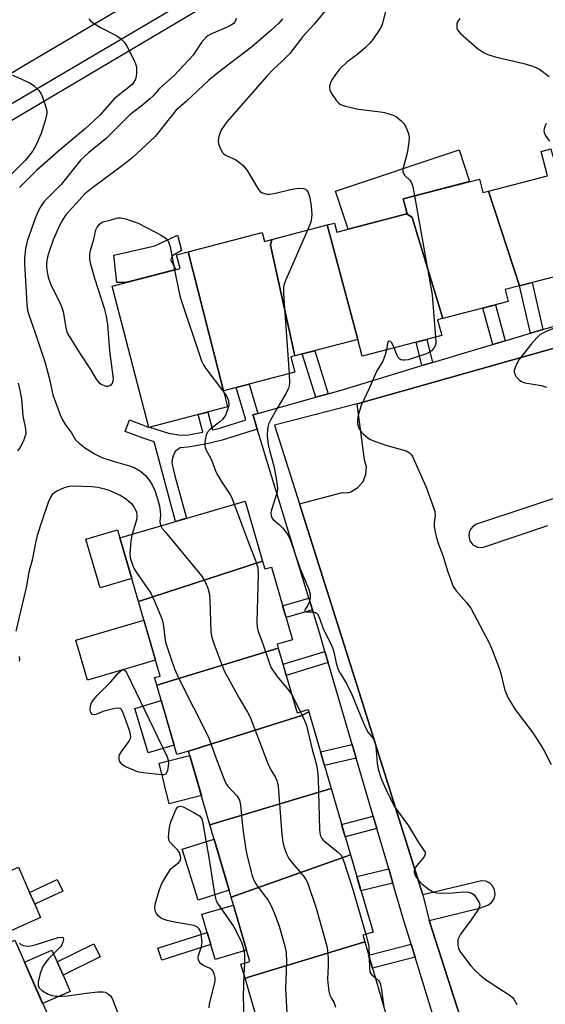
# Model space of a CAD drawing. Units: inches. Extents: x 1249765 to 1255765, y 525454 to 529454.
# Drawn here: x 1251679 to 1251819, y 528628 to 528889 of the extents above; entities that cross this region are included whole.
import ezdxf

# ---------------------------------------------------------------- set-up
doc = ezdxf.new("R2010")
doc.units = ezdxf.units.IN
doc.header["$MEASUREMENT"] = 0
for name, color, linetype in [('BLDG-Footprint', 5, 'Continuous'), ('CULTRL-Pad', 6, 'Continuous'), ('TRANS-Non Street Sidewalk', 7, 'Continuous'), ('TRANS-Parking Lot', 4, 'Continuous'), ('TRANS-Road', 130, 'Continuous'), ('TRANS-Street Sidewalk', 7, 'Continuous'), ('Undefined', 1, 'Continuous')]:
    doc.layers.add(name, color=color, linetype=linetype)

msp = doc.modelspace()

# ---------------------------------------------------------------- linework, layer by layer
at = {"layer": 'BLDG-Footprint'}
for points, elevation in [([(1251829.81, 528825.79), (1251826.76, 528825), (1251827.46, 528822.31), (1251811.8, 528818.23), (1251803.58, 528843.3), (1251819.16, 528847.35), (1251817.48, 528853.81), (1251820.11, 528854.5), (1251820.31, 528853.47)], 405.6), ([(1251803.58, 528843.3), (1251811.8, 528818.23), (1251807.94, 528817.23), (1251808.76, 528814.09), (1251791.48, 528809.59), (1251783.34, 528836.28), (1251781.95, 528837.25), (1251782.01, 528837.27), (1251780.97, 528841.25), (1251801.17, 528846.5), (1251802.1, 528842.92)], 406.23), ([(1251791.48, 528809.59), (1251790.1, 528809.23), (1251791.18, 528805.09), (1251770.15, 528799.62), (1251769, 528804.05), (1251760.87, 528834.35), (1251762.8, 528834.85), (1251763.43, 528832.43), (1251781.95, 528837.25), (1251783.34, 528836.28)], 406.73), ([(1251746.21, 528830.54), (1251745.84, 528828.99), (1251752.29, 528799.7), (1251751.18, 528799.41), (1251752.24, 528795.35), (1251733.35, 528790.44), (1251723.98, 528827.22), (1251743.6, 528832.33), (1251744.2, 528830.01)], 409.34), ([(1251769, 528804.05), (1251752.29, 528799.7), (1251745.84, 528828.99), (1251746.21, 528830.54), (1251760.87, 528834.35)], 408.51), ([(1251733.35, 528790.44), (1251734.46, 528786.18), (1251713.61, 528780.75), (1251703.87, 528818.17), (1251721.89, 528822.86), (1251720.96, 528826.44), (1251723.98, 528827.22)], 410.75), ([(1251743.75, 528745.36), (1251710.83, 528734.68), (1251705.9, 528751.57), (1251739.1, 528761.27)], 413.27), ([(1251747.9, 528722.37), (1251715.69, 528712.54), (1251715.11, 528714.53), (1251716.59, 528714.96), (1251710.83, 528734.68), (1251743.75, 528745.36), (1251744.34, 528743.32), (1251746.05, 528743.81), (1251751.68, 528724.55), (1251747.61, 528723.36)], 413.14), ([(1251755.95, 528705.47), (1251754.17, 528704.51), (1251724.09, 528695.09), (1251721.05, 528694.2), (1251715.69, 528712.54), (1251747.9, 528722.37), (1251752.9, 528705.23), (1251755.78, 528706.07)], 413.07), ([(1251761.87, 528685.21), (1251729.78, 528675.62), (1251724.09, 528695.09), (1251754.17, 528704.51), (1251755.95, 528705.47)], 414.25), ([(1251767, 528667.67), (1251735.38, 528656.43), (1251729.78, 528675.62), (1251761.87, 528685.21)], 412.96), ([(1251770.78, 528644.6), (1251739.12, 528634.95), (1251738.01, 528638.74), (1251740.35, 528639.42), (1251735.38, 528656.43), (1251767, 528667.67), (1251772.99, 528647.15), (1251770.26, 528646.35)], 412.93), ([(1251681.93, 528623.32), (1251655.14, 528611.84), (1251654.3, 528613.76), (1251656.39, 528614.68), (1251648.88, 528631.79), (1251678.12, 528645.03), (1251686.73, 528625.43)], 420.97), ([(1251776.35, 528625.53), (1251745.84, 528615.97), (1251744.25, 528617.37), (1251739.12, 528634.95), (1251770.78, 528644.6)], 412.72)]:
    msp.add_lwpolyline(points, close=True, dxfattribs=dict(at, elevation=elevation))
at = {"layer": 'CULTRL-Pad'}
for points in [[(1251781.95, 528837.25), (1251766.38, 528833.2), (1251763.02, 528843.26), (1251795.76, 528854.2), (1251798.56, 528845.82), (1251780.97, 528841.25), (1251782.01, 528837.27)], [(1251707.41, 528819.09), (1251705.12, 528819.09), (1251704.35, 528826.37), (1251715.16, 528828.81), (1251721.21, 528831.68), (1251722.28, 528827.56), (1251719.88, 528826.21), (1251719.31, 528825.16), (1251720.73, 528822.56), (1251709.22, 528819.56)], [(1251709.06, 528740.74), (1251700.73, 528738.31), (1251696.96, 528751.19), (1251705.3, 528753.63), (1251705.9, 528751.57)], [(1251715.37, 528719.15), (1251697.35, 528713.88), (1251694.26, 528724.45), (1251712.28, 528729.72)], [(1251720.33, 528696.66), (1251713.41, 528694.61), (1251709.92, 528706.38), (1251716.89, 528708.45)], [(1251727.54, 528683.3), (1251719.02, 528681.15), (1251716.32, 528691.86), (1251724.44, 528693.91)], [(1251734.85, 528658.25), (1251726.71, 528655.66), (1251722.43, 528669.12), (1251730.89, 528671.81)], [(1251684.95, 528651.02), (1251677.02, 528647.54), (1251671.16, 528660.9), (1251679.09, 528664.38), (1251682.02, 528657.7), (1251683.4, 528654.56)], [(1251739.49, 528642.36), (1251731.18, 528639.93), (1251730.01, 528643.93), (1251729.08, 528647.12), (1251727.68, 528651.91), (1251736, 528654.33)], [(1251692.75, 528631.5), (1251685.47, 528628.3), (1251680.68, 528639.22), (1251687.96, 528642.42), (1251689.33, 528639.28), (1251690.88, 528635.76)]]:
    msp.add_lwpolyline(points, close=True, dxfattribs=at)
at = {"layer": 'TRANS-Non Street Sidewalk'}
for points in [[(1251817.99, 528806.66), (1251814.66, 528805.68), (1251811.8, 528818.23), (1251815.16, 528819.11)], [(1251808.01, 528803.72), (1251804.67, 528802.74), (1251802.09, 528812.35), (1251805.45, 528813.23)], [(1251788.74, 528797.96), (1251785.94, 528797.11), (1251784.39, 528803.32), (1251787.22, 528804.06)], [(1251761.09, 528789.65), (1251757.83, 528788.74), (1251754.25, 528800.21), (1251757.53, 528801.06)], [(1251742.47, 528784.41), (1251741.19, 528784.05), (1251741.38, 528783.41), (1251742.31, 528780.3), (1251732.99, 528777.4), (1251728.6, 528776.3), (1251724.57, 528775.59), (1251723.96, 528775.54), (1251721.91, 528775.37), (1251720.65, 528774.49), (1251720.17, 528773.5), (1251719.78, 528772.24), (1251719.68, 528771.3), (1251719.92, 528770.21), (1251720.47, 528767.91), (1251723.59, 528756.74), (1251720.71, 528755.9), (1251715.05, 528776.97), (1251712.08, 528777.91), (1251707.33, 528779.71), (1251708.48, 528782.74), (1251713.23, 528780.94), (1251713.59, 528780.83), (1251713.61, 528780.75), (1251713.74, 528780.79), (1251718.8, 528779.2), (1251722.1, 528778.67), (1251724.15, 528778.83), (1251727.92, 528779.48), (1251726.69, 528784.16), (1251729.19, 528784.81), (1251730.43, 528780.11), (1251732.37, 528780.59), (1251739.26, 528782.74), (1251736.75, 528791.33), (1251740.19, 528792.22)], [(1251756.94, 528732.47), (1251749.96, 528730.44), (1251749.04, 528733.56), (1251755.99, 528735.58)], [(1251761.12, 528718.53), (1251750.01, 528715.13), (1251749.15, 528718.07), (1251760.25, 528721.47)], [(1251768.53, 528693.26), (1251760.11, 528691.26), (1251759.05, 528694.87), (1251767.47, 528696.86)], [(1251774.01, 528674.6), (1251765.61, 528672.41), (1251764.66, 528675.68), (1251773.05, 528677.87)], [(1251778.25, 528660.15), (1251769.78, 528658.15), (1251768.67, 528661.93), (1251777.14, 528663.94)], [(1251690.79, 528658), (1251683.4, 528654.56), (1251682.02, 528657.7), (1251689.35, 528661.11)], [(1251730.01, 528643.93), (1251717.01, 528639.8), (1251716, 528642.96), (1251729.08, 528647.12)], [(1251700.75, 528640.65), (1251690.88, 528635.76), (1251689.33, 528639.28), (1251699.04, 528644.09)], [(1251784.16, 528640.53), (1251772.82, 528637.62), (1251771.81, 528641.07), (1251783.1, 528643.96)]]:
    msp.add_lwpolyline(points, close=True, dxfattribs=at)
at = {"layer": 'TRANS-Parking Lot'}
for points in [[(1251800.17, 528611.9, 0), (1251787.87, 528650.26, 0), (1251801.16, 528653.49, 0), (1251803.37, 528654.31, 0), (1251804.37, 528655.02, 0), (1251805.03, 528655.99, 0), (1251805.31, 528657.13, 0), (1251805.17, 528658.35, 0), (1251804.67, 528659.35, 0), (1251803.88, 528660.13, 0), (1251802.82, 528660.63, 0), (1251801.71, 528660.74, 0), (1251786.19, 528657.07, 0), (1251769.18, 528710.98, 0), (1251753.52, 528760.58, 0), (1251764.87, 528763.52, 0), (1251766.12, 528763.47, 0), (1251767.08, 528763.73, 0), (1251768.98, 528764.82, 0), (1251770.39, 528766.49, 0), (1251771.11, 528768.34, 0), (1251771.23, 528770.2, 0), (1251770.72, 528772.21, 0), (1251768.75, 528787.04, 0), (1251838.45, 528806.69, 0)], [(1251841.71, 528768.82, 0), (1251800.36, 528755.12, 0), (1251799.54, 528754.65, 0), (1251798.85, 528753.91, 0), (1251798.45, 528753.05, 0), (1251798.32, 528752.05, 0), (1251798.63, 528750.75, 0), (1251799.43, 528749.68, 0), (1251800.61, 528749.05, 0), (1251801.94, 528748.94, 0), (1251819.29, 528754.84, 0)]]:
    msp.add_polyline3d(points, dxfattribs=at)
at = {"layer": 'TRANS-Road'}
msp.add_lwpolyline([(1251745.11, 528914.67), (1251680.03, 528876.23), (1251623.85, 528842.27), (1251551.96, 528799.58), (1251488.19, 528760.8), (1251418.62, 528719.7)], dxfattribs=at)
at = {"layer": 'TRANS-Street Sidewalk'}
for points in [[(1251480.4, 528748.45), (1251490.1, 528754.23), (1251548.69, 528789.11), (1251590.24, 528814.09), (1251614.43, 528828.64), (1251664.63, 528859.07), (1251727.98, 528896.43)], [(1251729.95, 528893.1), (1251666.62, 528855.74), (1251626.51, 528831.43), (1251616.44, 528825.32), (1251550.68, 528785.78), (1251482.39, 528745.13)], [(1251789.2, 528624.18), (1251784.16, 528640.53), (1251783.1, 528643.96), (1251781, 528650.79), (1251778.25, 528660.15), (1251777.14, 528663.94), (1251774.01, 528674.6), (1251773.05, 528677.87), (1251768.53, 528693.26), (1251767.47, 528696.86), (1251761.12, 528718.53), (1251760.25, 528721.47), (1251758.89, 528726.13), (1251756.94, 528732.47), (1251755.99, 528735.58), (1251744.48, 528773.15), (1251743.94, 528774.93), (1251742.89, 528778.33), (1251742.31, 528780.3), (1251741.38, 528783.41), (1251741.19, 528784.05), (1251742.47, 528784.41), (1251757.83, 528788.74), (1251761.09, 528789.65), (1251765.18, 528790.81), (1251785.94, 528797.11), (1251788.74, 528797.96), (1251798.7, 528800.98), (1251804.67, 528802.74), (1251808.01, 528803.72), (1251814.66, 528805.68), (1251817.99, 528806.66), (1251834.94, 528811.66)], [(1251838.45, 528806.69), (1251768.75, 528787.04), (1251746.85, 528781.32), (1251753.52, 528760.58), (1251769.18, 528710.98), (1251786.19, 528657.07), (1251787.87, 528650.26), (1251800.17, 528611.9), (1251817.37, 528558.2), (1251933.09, 528593.01)]]:
    msp.add_lwpolyline(points, dxfattribs=at)
at = {"layer": 'Undefined'}
msp.add_line((1251751.51, 528709.98, 410), (1251753.76, 528705.48, 410), dxfattribs=at)
for points, elevation in [([(1251762.44, 528893.54), (1251757.38, 528887.47), (1251754.41, 528884.23), (1251750.92, 528879.71), (1251748.96, 528877.67), (1251746.55, 528875.52), (1251744.94, 528873.85), (1251734.26, 528861.63), (1251732.83, 528859.6), (1251732.48, 528858.84), (1251732.14, 528857.75), (1251731.96, 528856.65), (1251732.05, 528855.82), (1251732.55, 528854.47), (1251733.12, 528853.5), (1251733.5, 528853.14), (1251733.94, 528852.86), (1251736.61, 528851.62), (1251737.75, 528850.82), (1251738.59, 528850.09), (1251739.62, 528848.73), (1251742.5, 528843.97), (1251743.04, 528843.31), (1251743.46, 528842.97), (1251744.47, 528842.55), (1251745.02, 528842.46), (1251745.59, 528842.47), (1251746.75, 528842.67), (1251752.02, 528843.9), (1251753.49, 528844.11), (1251754.59, 528843.98), (1251755.08, 528843.79), (1251755.45, 528843.5), (1251755.83, 528842.91), (1251756.21, 528841.6), (1251756.56, 528839.26), (1251756.76, 528837.2), (1251756.71, 528836.13), (1251756.53, 528835.08), (1251755.67, 528833)], 408), ([(1251776.67, 528892.3), (1251775.51, 528887.75), (1251775.2, 528886.93), (1251774.82, 528886.2), (1251772.91, 528883.47), (1251772.02, 528882.41), (1251770.89, 528881.23), (1251768.95, 528879.54), (1251766.02, 528877.45), (1251764.09, 528875.58), (1251763.03, 528874.19), (1251762.05, 528872.73), (1251761.68, 528871.97), (1251761.47, 528871.19), (1251761.42, 528870.67), (1251761.51, 528870.15), (1251762, 528869.14), (1251763.34, 528867.21), (1251763.92, 528866.58), (1251764.38, 528866.26), (1251765.71, 528865.78), (1251769.14, 528864.96), (1251774.93, 528864.28), (1251776.05, 528864.09), (1251777.19, 528863.8), (1251778.29, 528863.42), (1251779.23, 528862.93), (1251780.34, 528862.04), (1251781.12, 528861.22), (1251781.68, 528860.28), (1251782.23, 528859.02), (1251782.47, 528858.24), (1251782.55, 528857.41), (1251782.46, 528856.25), (1251782.03, 528853.34), (1251780.97, 528849.45), (1251780.89, 528848.92), (1251780.91, 528848.41), (1251781.08, 528847.94), (1251781.36, 528847.5), (1251782.72, 528846.18), (1251783.19, 528845.53), (1251783.54, 528844.44), (1251783.99, 528842.03)], 406), ([(1251697.72, 528888.88), (1251698.28, 528888.25), (1251698.69, 528887.9), (1251700.82, 528886.63), (1251705.16, 528884.45), (1251706.04, 528883.78), (1251707.01, 528882.81), (1251707.52, 528882.14), (1251707.95, 528881.4), (1251709.99, 528877.25), (1251710.3, 528876.17), (1251710.34, 528874.52), (1251710.25, 528873.7), (1251710.05, 528872.93), (1251709.57, 528872.02), (1251709.06, 528871.4), (1251704.55, 528867.83), (1251700.6, 528863.4), (1251696.85, 528859.91), (1251689.81, 528853.98), (1251683.83, 528848.75), (1251679.39, 528844.27)], 414), ([(1251736.62, 528889.09), (1251736.63, 528888.65), (1251736.48, 528888.21), (1251736.02, 528887.66), (1251735.42, 528887.21), (1251734.36, 528886.67), (1251730.01, 528884.83), (1251729.25, 528884.41), (1251728.8, 528884.06), (1251727.49, 528882.52), (1251725.31, 528879.28), (1251720.29, 528873.94), (1251716.53, 528870.58), (1251714.66, 528868.47), (1251713.87, 528867.69), (1251711.95, 528866.07), (1251708.58, 528863.47), (1251702.29, 528857.27), (1251697.63, 528853.45), (1251695.63, 528851.56), (1251690.39, 528845.04), (1251685.92, 528840.56), (1251685.06, 528839.45), (1251684.37, 528838.22), (1251683.63, 528836.33), (1251681.38, 528830.02), (1251680.91, 528828.05), (1251680.7, 528825.54), (1251680.69, 528824.11), (1251681.31, 528813.4), (1251681.51, 528811.79), (1251681.83, 528810.52), (1251683.54, 528805.84), (1251686.12, 528797.83), (1251687.21, 528793.88), (1251688.22, 528789.38), (1251690.16, 528784.11), (1251690.74, 528782.78), (1251691.53, 528781.43), (1251693.16, 528779.34), (1251694.21, 528777.49), (1251695.2, 528776.47), (1251696.61, 528775.43), (1251699.36, 528773.71), (1251701.14, 528772.83), (1251704.16, 528771.84), (1251708.5, 528770.6), (1251709.86, 528770.06), (1251711.39, 528769.16), (1251712.72, 528768.01), (1251713.78, 528766.71), (1251714.53, 528765.55), (1251715.18, 528764.06), (1251715.9, 528761.83), (1251716.4, 528759.96), (1251716.65, 528758.62), (1251716.69, 528757.6), (1251716.53, 528755.74), (1251716.57, 528755.3), (1251716.75, 528754.74)], 412), ([(1251749.03, 528888.87), (1251748.06, 528887.8), (1251745.91, 528885.81), (1251740.79, 528881.43), (1251731.86, 528874.65), (1251729.48, 528872.64), (1251723.62, 528867.08), (1251720.78, 528864.6), (1251719.31, 528862.9), (1251715.25, 528857.76), (1251709.1, 528852.05), (1251707.33, 528850.64), (1251697.95, 528843.63), (1251696.66, 528842.57), (1251695.2, 528841.03), (1251691.65, 528837.01), (1251690.83, 528835.8), (1251689.95, 528834.25), (1251688.31, 528830.41), (1251687.05, 528826.83), (1251686.66, 528825.43), (1251686.52, 528824.33), (1251686.51, 528823.23), (1251686.66, 528821.86), (1251686.92, 528820.53), (1251687.54, 528818.76), (1251690.12, 528813.53), (1251690.58, 528812.46), (1251690.88, 528811.36), (1251691.58, 528807.17), (1251691.8, 528806.37), (1251692.1, 528805.66), (1251695.27, 528800.52), (1251698.14, 528796.09), (1251699.67, 528793.51), (1251700.37, 528792.67), (1251701.01, 528792.17), (1251701.77, 528791.82), (1251702.28, 528791.68), (1251702.79, 528791.66), (1251703.26, 528791.82), (1251703.68, 528792.1), (1251703.99, 528792.48), (1251704.18, 528793.05), (1251704.21, 528793.61), (1251703.24, 528801.03), (1251702.72, 528807.98), (1251702.38, 528810.23), (1251701.94, 528811.93), (1251699.3, 528820.21), (1251698.19, 528824.22), (1251697.96, 528825.37), (1251697.96, 528826.49), (1251698.15, 528827.59), (1251699.01, 528830.62), (1251699.57, 528833.04), (1251699.88, 528833.77), (1251700.54, 528834.6), (1251700.94, 528834.93), (1251701.41, 528835.18), (1251703.59, 528835.69), (1251705.07, 528836.18), (1251705.51, 528836.26), (1251706.06, 528836.24), (1251707.43, 528835.93), (1251710.74, 528834.84), (1251716.83, 528831.69), (1251717.6, 528831.25), (1251718.27, 528830.72), (1251718.54, 528830.38), (1251718.92, 528829.65), (1251719.25, 528828.58), (1251720.38, 528822.47)], 410), ([(1251795.97, 528889.02), (1251795.38, 528888.11), (1251795.21, 528887.61), (1251795.14, 528887.09), (1251795.17, 528886.56), (1251795.31, 528886.07), (1251795.58, 528885.61), (1251796.16, 528885), (1251800.57, 528881.17), (1251802.42, 528879.95), (1251803.42, 528879.47), (1251805.3, 528878.82), (1251812.94, 528877.07), (1251815.32, 528876.36), (1251817.09, 528875.56), (1251819.59, 528873.66)], 404), ([(1251677.52, 528874.01), (1251682.06, 528872.01), (1251683.2, 528871.14), (1251684.44, 528869.95), (1251685.11, 528869.05), (1251685.65, 528867.73), (1251686.42, 528865.26), (1251686.58, 528864.44), (1251686.59, 528863.89), (1251686.23, 528862.24), (1251685.05, 528858.57), (1251683.76, 528855.55), (1251682.92, 528853.99), (1251682.04, 528852.84), (1251680.9, 528851.53), (1251673.42, 528844.04)], 416), ([(1251818.81, 528861.24), (1251818.4, 528860.17), (1251818.25, 528859.36), (1251818.3, 528858.82), (1251818.61, 528858.12), (1251819.68, 528856.55)], 404), ([(1251783.99, 528842.03), (1251788.67, 528815.88), (1251789.57, 528804.67)], 406), ([(1251755.67, 528833), (1251749.86, 528819.81), (1251749.45, 528818.7), (1251749.27, 528817.85), (1251749.29, 528816.08), (1251750.79, 528794.98)], 408), ([(1251720.38, 528822.47), (1251721.42, 528817.28), (1251721.91, 528815.28), (1251727.58, 528798.41), (1251728.08, 528797.35), (1251728.74, 528796.36), (1251733.41, 528790.18)], 410), ([(1251824.37, 528808.53), (1251818.49, 528806), (1251817.16, 528805.23), (1251816.34, 528804.47), (1251814.84, 528802.77), (1251811.62, 528798.65), (1251811.05, 528797.66), (1251810.59, 528796.64), (1251810.37, 528795.87), (1251810.35, 528795.37), (1251810.5, 528794.87), (1251810.93, 528794.16), (1251811.49, 528793.5), (1251812.14, 528792.97), (1251813.2, 528792.59), (1251817.56, 528791.88), (1251818.96, 528791.46)], 404), ([(1251778.57, 528801.81), (1251777.92, 528803.19), (1251777.61, 528803.48), (1251777.16, 528803.61), (1251776.93, 528803.44), (1251776.79, 528803.05), (1251776.55, 528801.28)], 406), ([(1251789.57, 528804.67), (1251789.63, 528803.35), (1251789.51, 528802.51), (1251789.09, 528801.7), (1251788.44, 528801.03), (1251787.67, 528800.51), (1251786.85, 528800.15), (1251782.28, 528798.68), (1251781.42, 528798.54), (1251780.89, 528798.56), (1251780.39, 528798.68), (1251779.96, 528798.92), (1251779.62, 528799.3), (1251779.35, 528799.77), (1251778.57, 528801.81)], 406), ([(1251776.55, 528801.28), (1251776.22, 528799.95), (1251775.62, 528798.32), (1251774.41, 528796.43), (1251773.93, 528795.55), (1251771.99, 528791.04), (1251770.43, 528787.89), (1251769.87, 528786.53), (1251769.06, 528783.99), (1251768.84, 528782.85), (1251768.91, 528781.69), (1251769.25, 528780.58), (1251769.7, 528779.84), (1251770.48, 528778.98), (1251771.57, 528778.01), (1251772.29, 528777.54), (1251773.35, 528777.1), (1251776.39, 528776.09), (1251781.8, 528774.59), (1251782.68, 528774.05), (1251783.15, 528773.52), (1251783.44, 528773.04), (1251787.04, 528764.91), (1251789.09, 528759.34), (1251789.31, 528758.49), (1251789.4, 528757.67), (1251789.2, 528755.46), (1251789.2, 528754.62), (1251789.37, 528753.5), (1251789.82, 528751.54), (1251790.31, 528749.88), (1251791.5, 528746.84), (1251792.79, 528742.5), (1251794.22, 528738.67), (1251795, 528737.47), (1251797.72, 528734.42), (1251798.85, 528732.91), (1251803.73, 528723.76), (1251804.57, 528721.89), (1251806.37, 528717.03), (1251806.79, 528715.66), (1251807.78, 528711.52), (1251808.68, 528709.27), (1251810.61, 528706.06), (1251815.33, 528699.91), (1251817.26, 528696.94), (1251818.3, 528695.19), (1251820.16, 528691.53)], 406), ([(1251750.79, 528794.98), (1251750.89, 528792.6), (1251750.78, 528791.76), (1251750.56, 528791.04), (1251749.8, 528789.53), (1251747.5, 528785.72), (1251745.79, 528782.69), (1251745.33, 528781.65), (1251745.04, 528780.26), (1251744.94, 528778.54), (1251745.23, 528776.19), (1251745.56, 528774.74), (1251746.82, 528770.16), (1251747.54, 528766.18), (1251747.72, 528764.76), (1251747.71, 528764.2), (1251747.55, 528763.37), (1251746.05, 528758.96), (1251745.91, 528758.12), (1251745.97, 528757.32), (1251746.18, 528756.83), (1251746.52, 528756.41), (1251748.23, 528755), (1251749.03, 528754.18), (1251750.27, 528752.59), (1251750.97, 528751.35), (1251753.67, 528743.29), (1251755.86, 528738.1), (1251756.33, 528736.71), (1251756.36, 528735.59), (1251756.11, 528734.48), (1251755.75, 528733.72), (1251754.99, 528732.65), (1251754.87, 528732.3), (1251754.9, 528732.17), (1251754.99, 528732.06), (1251755.31, 528731.95), (1251757.05, 528731.94), (1251757.75, 528731.81), (1251758.27, 528731.42), (1251758.66, 528730.74), (1251759.88, 528727.25), (1251761.82, 528723.48), (1251762.28, 528722.44), (1251762.61, 528721.37), (1251763.22, 528718.36), (1251763.78, 528716.7), (1251764.31, 528715.68), (1251765.95, 528712.96), (1251767.4, 528710.1), (1251770.35, 528702.75), (1251771.14, 528700.98), (1251771.71, 528700.05), (1251773.04, 528698.39), (1251773.44, 528697.63), (1251773.72, 528696.26), (1251774.07, 528691.98), (1251774.33, 528690.31), (1251775.22, 528687.59), (1251776.87, 528683.89), (1251778.74, 528680.24), (1251782.37, 528675.29), (1251785, 528670.91), (1251786.39, 528669), (1251786.77, 528668.32), (1251786.82, 528667.91), (1251786.59, 528667.28), (1251786.1, 528666.61), (1251784.56, 528664.84), (1251784, 528663.9), (1251783.89, 528663.44), (1251783.89, 528662.96), (1251784.25, 528662.01), (1251785.06, 528660.9), (1251786.02, 528659.89), (1251787.82, 528658.49), (1251789.01, 528657.77), (1251789.81, 528657.55), (1251791.27, 528657.47), (1251794.24, 528657.56), (1251796.87, 528657.86), (1251798.27, 528657.72), (1251799.06, 528657.47), (1251799.74, 528657.05), (1251800.43, 528656.19), (1251800.97, 528655.22), (1251801.16, 528654.73), (1251801.23, 528654.24), (1251801.13, 528653.75), (1251800.91, 528653.27), (1251799, 528650.43), (1251796.18, 528646.61), (1251795.61, 528645.61), (1251795.46, 528645.1), (1251795.41, 528644.58), (1251795.44, 528643.77), (1251795.59, 528642.98), (1251795.92, 528642.23), (1251796.4, 528641.51), (1251798.88, 528638.29), (1251799.83, 528637.21), (1251801.27, 528635.91), (1251802.81, 528634.68), (1251809.32, 528630.43), (1251809.92, 528629.86), (1251810.25, 528629.43), (1251811.04, 528627.98)], 408), ([(1251679.04, 528792.44), (1251679.47, 528790.53), (1251679.86, 528788.31), (1251680.24, 528783.83), (1251680.93, 528780.37), (1251680.99, 528779.11), (1251680.78, 528778.28), (1251680.47, 528777.45), (1251679.49, 528775.47), (1251678.8, 528774.55)], 414), ([(1251733.41, 528790.18), (1251734.26, 528788.96), (1251734.68, 528787.9), (1251734.76, 528786.61), (1251734.47, 528785.44), (1251733.88, 528784.03), (1251733.16, 528782.88), (1251732.36, 528782.14), (1251729.86, 528780.3), (1251729.11, 528779.51), (1251728.78, 528778.75), (1251728.59, 528777.92), (1251728.42, 528776.79), (1251728.41, 528775.95), (1251728.52, 528775.42), (1251728.73, 528774.9), (1251730.22, 528772.17), (1251731.17, 528769.57), (1251731.65, 528768.51), (1251732.79, 528766.5), (1251735.02, 528763.14), (1251735.56, 528762.1), (1251736.23, 528760.43)], 410), ([(1251678.44, 528726.8), (1251681.26, 528738.71), (1251681.92, 528742.53), (1251682.88, 528746.09), (1251683.66, 528750.19), (1251684.22, 528752.47), (1251685.25, 528755.73), (1251687.06, 528760.94), (1251687.65, 528762.27), (1251688.27, 528763.23), (1251688.68, 528763.61), (1251689.14, 528763.91), (1251691.25, 528764.83), (1251692.61, 528765.23), (1251693.7, 528765.28), (1251698.47, 528765.12), (1251700.1, 528764.94), (1251701.85, 528764.53), (1251702.99, 528764.18), (1251706.01, 528762.87), (1251707.69, 528761.76), (1251708.99, 528760.64), (1251709.76, 528759.59), (1251710.3, 528758.38), (1251710.46, 528757.58), (1251710.42, 528756.59), (1251709.16, 528752.52)], 414), ([(1251736.23, 528760.43), (1251740.09, 528750.06), (1251741.88, 528745.51), (1251742.5, 528743.6), (1251742.6, 528741.9), (1251742.22, 528729.09), (1251742.29, 528727.91), (1251742.56, 528726.77), (1251743.77, 528723.5), (1251745.46, 528718.5), (1251746.02, 528717.17), (1251747.51, 528714.89), (1251750.75, 528711.03), (1251751.51, 528709.98)], 410), ([(1251716.75, 528754.74), (1251717.17, 528754.02), (1251717.89, 528753.09), (1251727.52, 528741.45), (1251728.21, 528740.5), (1251728.62, 528739.75), (1251729.24, 528738.18), (1251729.66, 528736.54), (1251729.76, 528735.06), (1251730.03, 528726.7), (1251730.31, 528725.17), (1251730.83, 528723.58), (1251732.91, 528717.94), (1251733.57, 528716.34), (1251737.57, 528709.06), (1251739.75, 528705.36), (1251740.41, 528704.1), (1251745.16, 528691.77), (1251745.89, 528690.17), (1251747.08, 528688.24), (1251747.49, 528687.34), (1251747.7, 528686.58), (1251747.82, 528685.71), (1251748.83, 528673.04), (1251749.12, 528670.96), (1251749.39, 528669.83), (1251750.08, 528667.93), (1251750.72, 528666.66), (1251751.58, 528665.53), (1251754.71, 528661.79), (1251755.16, 528661.12), (1251755.59, 528660.27), (1251757.92, 528653.48), (1251760.75, 528643.48), (1251760.94, 528642.33), (1251761.06, 528640.31), (1251761.08, 528638.27), (1251760.91, 528634.72), (1251761.06, 528632.99), (1251761.29, 528631.56), (1251761.55, 528630.47), (1251761.89, 528629.75), (1251762.64, 528628.67), (1251763.04, 528627.35)], 412), ([(1251709.16, 528752.52), (1251708.85, 528750.76), (1251708.57, 528747.32), (1251708.7, 528746.22), (1251709.29, 528744.38), (1251709.73, 528743.37), (1251710.35, 528742.35), (1251714.1, 528736.92), (1251715.14, 528734.82), (1251717.12, 528729.92), (1251717.37, 528728.76), (1251717.8, 528725.2), (1251718.05, 528723.92), (1251719.48, 528719.42), (1251720.38, 528716.9), (1251721.47, 528714.45), (1251729.42, 528698.8), (1251731.79, 528692.13), (1251733.73, 528687.11), (1251734.15, 528686.33), (1251734.48, 528685.87), (1251737.03, 528683.12), (1251737.58, 528682.14), (1251737.87, 528680.75), (1251738.5, 528674.4), (1251739.3, 528668.95), (1251739.73, 528666.93), (1251740.95, 528662.05), (1251741.38, 528660.97), (1251742.08, 528659.72), (1251745.19, 528655.54), (1251745.94, 528654.3), (1251746.92, 528652.15), (1251748.11, 528648.77), (1251749.62, 528643.49), (1251749.95, 528641.82), (1251750.06, 528639.29), (1251749.8, 528632.15), (1251750.17, 528625.9)], 414), ([(1251679.38, 528718.88), (1251679.47, 528719.37), (1251679.35, 528720.12)], 414), ([(1251753.76, 528705.48), (1251754.84, 528703.2), (1251755.35, 528701.84), (1251756.85, 528695.5), (1251757.97, 528691.46), (1251758.31, 528689.82), (1251758.47, 528687.77), (1251758.84, 528674.35), (1251758.91, 528673.46), (1251759.06, 528672.66), (1251759.39, 528671.96), (1251759.75, 528671.54), (1251763.85, 528668.27), (1251764.44, 528667.66), (1251764.82, 528667), (1251765.44, 528665.33), (1251767.72, 528658.2), (1251771.05, 528646.58)], 410), ([(1251729.58, 528627.11), (1251729.66, 528628.22), (1251730.98, 528633.44), (1251731.13, 528634.32), (1251731.13, 528635.16), (1251730.92, 528636.21), (1251730.46, 528637.06), (1251729.88, 528637.53), (1251728.1, 528638.36), (1251727.41, 528638.77), (1251727.09, 528639.13), (1251726.8, 528639.77), (1251726.71, 528640.48), (1251726.78, 528641.01), (1251727.55, 528643.4), (1251727.74, 528644.5), (1251727.51, 528646.53), (1251727.34, 528647.29), (1251727.14, 528647.74), (1251726.85, 528648.13), (1251726.47, 528648.46), (1251725.51, 528648.9), (1251720.4, 528649.82), (1251718.44, 528650.26), (1251717.36, 528650.6), (1251716.66, 528651), (1251716.05, 528651.52), (1251715.6, 528652.09), (1251715.33, 528652.63), (1251715.16, 528653.52), (1251715.26, 528654.58), (1251716.42, 528658.44), (1251717.04, 528660.04), (1251718.2, 528662), (1251719.47, 528663.89), (1251720.03, 528664.5), (1251721.58, 528665.61), (1251721.85, 528665.95), (1251722.03, 528666.32), (1251722.08, 528666.79), (1251722.02, 528667.28), (1251721.69, 528668.25), (1251721.18, 528668.96), (1251719.2, 528671.01), (1251718.95, 528671.47), (1251718.81, 528672.27), (1251719.06, 528674.91), (1251719.41, 528676.34), (1251720.75, 528679.58), (1251721.19, 528680.22), (1251721.54, 528680.47), (1251721.96, 528680.53), (1251722.69, 528680.32), (1251725.53, 528678.84), (1251726.99, 528677.94), (1251727.37, 528677.56), (1251727.62, 528677.13), (1251727.9, 528676.06), (1251729.58, 528666.37), (1251730.98, 528657.29), (1251731.23, 528656.15), (1251731.47, 528655.48), (1251731.9, 528654.71), (1251736.13, 528648.54), (1251737.74, 528645.52), (1251738.31, 528644.05), (1251738.83, 528642.12), (1251738.97, 528640.91), (1251738.94, 528639.01)], 416), ([(1251679.31, 528644.27), (1251679.69, 528643.9), (1251680.4, 528643.62), (1251681.5, 528643.49), (1251682.34, 528643.53), (1251683.46, 528643.78), (1251687.62, 528645.17), (1251689.59, 528645.72), (1251690.56, 528645.86), (1251690.87, 528645.75), (1251690.94, 528645.63), (1251690.97, 528645.26), (1251690.83, 528644.56), (1251690.55, 528643.83), (1251690.26, 528643.37), (1251687.05, 528640.09), (1251686.11, 528638.98), (1251685.54, 528638.04), (1251684.87, 528636.27), (1251684.34, 528634), (1251684.34, 528632.94), (1251684.61, 528632.31), (1251685.43, 528631.6), (1251686.97, 528630.78), (1251688.05, 528630.38), (1251688.9, 528630.25), (1251690.63, 528630.21), (1251692.08, 528630.28), (1251696.99, 528631.02), (1251700.1, 528631.39), (1251701.53, 528631.36), (1251702.08, 528631.26), (1251702.58, 528631.06), (1251703.42, 528630.36), (1251703.87, 528629.65), (1251705.44, 528625.56)], 416), ([(1251771.05, 528646.58), (1251771.85, 528643.44), (1251771.99, 528640.44)], 410), ([(1251738.94, 528639.01), (1251738.93, 528638.82), (1251738.81, 528636.01)], 416), ([(1251771.99, 528640.44), (1251772.03, 528637.56), (1251772.15, 528636.76), (1251772.35, 528636.28), (1251772.65, 528635.87), (1251773.53, 528635.18)], 410), ([(1251738.81, 528636.01), (1251738.58, 528630.15), (1251738.79, 528624.31)], 416), ([(1251773.53, 528635.18), (1251774.52, 528634.31), (1251774.79, 528633.86), (1251774.96, 528633.33), (1251775.22, 528631.91), (1251775.81, 528627.36)], 410)]:
    msp.add_lwpolyline(points, dxfattribs=dict(at, elevation=elevation))
at = {"layer": 'Undefined', "elevation": 416}
msp.add_lwpolyline([(1251717.06, 528688.77), (1251712.05, 528689.33), (1251710.6, 528689.64), (1251709.2, 528690.18), (1251707.29, 528691.06), (1251706.56, 528691.54), (1251706.08, 528692.1), (1251705.85, 528692.53), (1251705.73, 528692.96), (1251705.73, 528693.62), (1251705.86, 528694.1), (1251706.43, 528695.09), (1251708.38, 528697.68), (1251708.76, 528698.4), (1251708.84, 528698.91), (1251708.78, 528699.45), (1251708.56, 528700.28), (1251707.18, 528704.22), (1251706.67, 528705.58), (1251706.27, 528706.22), (1251706.09, 528706.36), (1251705.66, 528706.48), (1251704.59, 528706.37), (1251701.38, 528705.56), (1251700.11, 528704.97), (1251699.15, 528704.72), (1251698.69, 528704.82), (1251698.27, 528705.32), (1251698.11, 528706.04), (1251698.16, 528707.1), (1251698.39, 528707.83), (1251698.91, 528708.7), (1251699.91, 528709.81), (1251703.53, 528713.41), (1251705.54, 528715.83), (1251706.16, 528716.37), (1251706.57, 528716.61), (1251706.95, 528716.67), (1251707.11, 528716.6), (1251707.41, 528716.32), (1251707.81, 528715.69), (1251718.43, 528693.55), (1251718.7, 528692.71), (1251718.79, 528691.92), (1251718.73, 528691.08), (1251718.53, 528690), (1251718.27, 528689.3), (1251718, 528688.97), (1251717.58, 528688.81)], close=True, dxfattribs=at)

doc.saveas('drawing.dxf')
